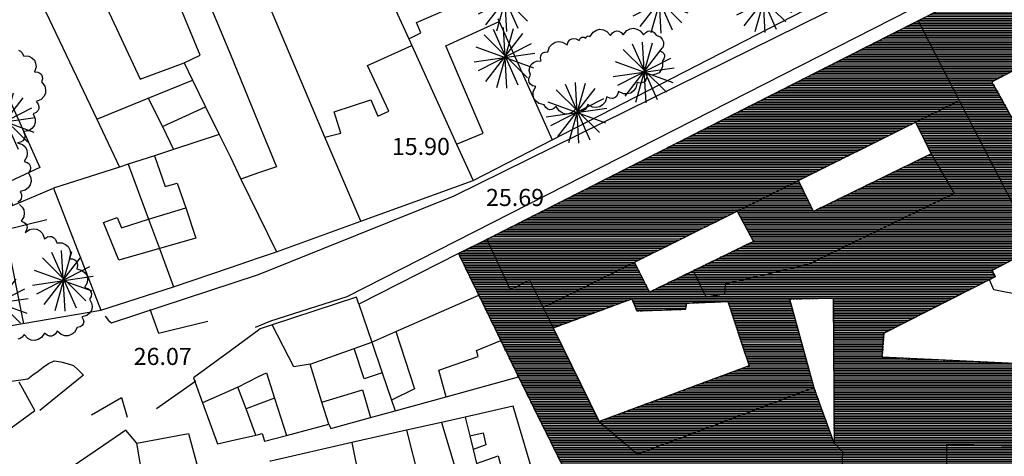
# Model space of a CAD drawing. Units: inches. Extents: x 458571 to 460011, y 3107722 to 3108769.
# Drawn here: x 458805 to 458920, y 3108201 to 3108252 of the extents above; entities that cross this region are included whole.
import ezdxf
from ezdxf.enums import TextEntityAlignment as Align

# ---------------------------------------------------------------- set-up
doc = ezdxf.new("R2010")
doc.units = ezdxf.units.IN
doc.header["$MEASUREMENT"] = 0
doc.linetypes.add('HIDDEN', pattern=[0.375, 0.25, -0.125])
for name, color, linetype in [('1', 7, 'Continuous'), ('10', 7, 'Continuous'), ('14', 7, 'Continuous'), ('18', 7, 'Continuous'), ('2', 7, 'Continuous'), ('20', 7, 'Continuous'), ('3', 7, 'Continuous'), ('esquema 2', 20, 'Continuous')]:
    doc.layers.add(name, color=color, linetype=linetype)
doc.styles.add('txt', font='txt', dxfattribs={"height": 0.2})

# ---------------------------------------------------------------- blocks, each defined once
blk = doc.blocks.new('BUSTO')
at = {"layer": '14', "color": 62, "linetype": 'Continuous'}
for p, q in [((-0.24, 0.257), (0.266, -0.242)), ((-0.219, -0.286), (0.213, 0.272)), ((-0.136, 0.324), (0.154, -0.324)), ((-0.092, -0.355), (0.101, 0.333)), ((0.026, -0.363), (-0.016, 0.344)), ((-0.336, 0.117), (0.337, -0.126)), ((-0.304, -0.159), (0.314, 0.157)), ((-0.357, -0.058), (0.352, 0.044))]:
    blk.add_line(p, q, dxfattribs=at)

msp = doc.modelspace()

# ---------------------------------------------------------------- hatches: boundary and pattern name
at = {"layer": 'esquema 2', "linetype": 'HIDDEN'}
h = msp.add_hatch(dxfattribs=at)
h.set_pattern_fill('_USER', color=256, scale=0.2, style=0, pattern_type=0)
h.set_pattern_definition([(0, (0, 0), (0, 0.2), [])])
h.paths.add_polyline_path([(458863.31, 3108210.6), (458856.31, 3108224.98), (458859.21188, 3108226.44842), (458909.88, 3108252.12), (458947.47, 3108271.16), (458952.09, 3108273.5), (458955.38, 3108264.82), (458963.19, 3108244.23), (458974.31, 3108214.9), (458937.69, 3108198.2), (458900.88, 3108196.3), (458894.98314, 3108195.99342), (458874.5, 3108188)])
h.paths.add_polyline_path([(458930.19, 3108241.9), (458926.31, 3108249.1), (458918.5, 3108245), (458922.5, 3108237.8)], flags=16)
h.paths.add_polyline_path([(458943.41, 3108242.37), (458936.81, 3108254.7), (458947.5, 3108260.6), (458949.19, 3108255.8), (458952.69, 3108256.8), (458955.69, 3108249)], flags=16)
h.paths.add_polyline_path([(458957.91, 3108242.3), (458959, 3108242.5), (458961.19, 3108236.4), (458952.84, 3108232.48), (458949.66, 3108239.68), (458957.5, 3108243.7)], flags=16)
h.paths.add_polyline_path([(458960, 3108216.3), (458956.72, 3108223.71), (458964.59, 3108226.9), (458967.91, 3108218), (458958.31, 3108213.5), (458957.56, 3108215.19)], flags=16)
h.paths.add_polyline_path([(458936.44, 3108223.51), (458933.09, 3108230.7), (458942.81, 3108235.8), (458946.31, 3108228.7)], flags=16)
h.paths.add_polyline_path([(458930.59, 3108211.99), (458923.53, 3108225.67), (458918.5, 3108223), (458918.91, 3108222.3), (458905.91, 3108215.7), (458905.69, 3108212.9), (458927, 3108211.9), (458927.09, 3108210.5), (458929.5, 3108210.4), (458930.41, 3108207.6), (458926.31, 3108209.2), (458924.41, 3108202.42), (458933, 3108202.2), (458933, 3108197.96), (458937.69367, 3108198.20167)], flags=16)
h.paths.add_polyline_path([(458897.69, 3108229.9), (458895.94, 3108233.51), (458909.59, 3108240.31), (458911.41, 3108236.6)], flags=16)
h.paths.add_polyline_path([(458878.59, 3108220.5), (458876.81, 3108223.98), (458888.78, 3108229.94), (458890.69, 3108226.4)], flags=16)
h.paths.add_polyline_path([(458872.69, 3108205.4), (458867.34, 3108216.32), (458876.5, 3108219.7), (458877.09, 3108218.3), (458882.81, 3108218.5), (458882.91, 3108219.2), (458887.69, 3108219.4), (458890.19, 3108211.9)], flags=16)
h.paths.add_polyline_path([(458897.75, 3108209.38), (458894.91, 3108219.7), (458900, 3108219.8), (458900.09, 3108202.9)], flags=16)

# ---------------------------------------------------------------- linework, layer by layer
at = {"layer": '1', "linetype": 'Continuous'}
for p, q in [((458947.47, 3108271.16), (458909.88, 3108252.12)), ((458909.88, 3108252.12), (458859.59, 3108226.64)), ((458859.59, 3108226.64), (458856.31, 3108224.98)), ((458856.31, 3108224.98), (458844.69, 3108219.1)), ((458829.7, 3108223.35), (458833, 3108224.48)), ((458823.09, 3108221.1), (458829.7, 3108223.35)), ((458814.59, 3108218.4), (458823.09, 3108221.1)), ((458783.84, 3108213.12), (458814.59, 3108218.4)), ((458833, 3108216.05), (458829.7, 3108213.64)), ((458854.88, 3108208.29), (458863.31, 3108210.6)), ((458848.91, 3108206.66), (458854.88, 3108208.29)), ((458846.03, 3108205.87), (458848.91, 3108206.66)), ((458857.09, 3108205.93), (458854.31, 3108205.31)), ((458836.25, 3108203.78), (458841.19, 3108205.1)), ((458850.25, 3108204.39), (458843.88, 3108202.95)), ((458854.31, 3108205.31), (458850.25, 3108204.39)), ((458829.7, 3108203.15), (458832.69, 3108203.83)), ((458832.69, 3108203.83), (458833, 3108203.91))]:
    msp.add_line(p, q, dxfattribs=at)
for points in [[(458833, 3108224.48), (458835.09, 3108225.2), (458844.91, 3108228.76), (458858, 3108233.5), (458867.22, 3108238.25), (458907.91, 3108259.2), (458918.22, 3108264.96), (458924.94, 3108268.71), (458934.78, 3108274.21), (458946.59, 3108280.8), (458948.34, 3108281.7), (458955.09, 3108285.2), (458974.75, 3108295.38), (458984, 3108300.18), (458996.06, 3108306.41), (459013.59, 3108315.5), (459018.69, 3108317.81), (459034.25, 3108324.84), (459037.38, 3108326.26), (459059.56, 3108336.3), (459069.56, 3108340.83), (459080.34, 3108345.71), (459108, 3108358.23)], [(458844.69, 3108219.1), (458844.41, 3108219.9), (458834.59, 3108216.66)], [(458834.59, 3108216.66), (458833.19, 3108216.2), (458833, 3108216.05)], [(458829.7, 3108213.64), (458825.41, 3108210.5), (458826.47, 3108207.59)], [(458793.91, 3108197.2), (458806.91, 3108206.7), (458805.09, 3108210)], [(458863.31, 3108210.6), (458874.5, 3108188), (458895, 3108196), (458900.88, 3108196.3)], [(458826.47, 3108207.59), (458828.19, 3108202.8), (458829.7, 3108203.15)], [(458865.41, 3108198.03), (458862.69, 3108207.2), (458857.09, 3108205.93)], [(458841.19, 3108205.1), (458841.41, 3108204.6), (458846.03, 3108205.87)], [(458818.81, 3108202.9), (458824.81, 3108204), (458825.91, 3108200), (458819.59, 3108198.3), (458818.81, 3108202.9)], [(458833, 3108203.91), (458833.41, 3108204), (458833.69, 3108203.1), (458836.25, 3108203.78)], [(458843.88, 3108202.95), (458834.41, 3108200.8), (458834.31, 3108200.78)]]:
    msp.add_lwpolyline(points, dxfattribs=at)
at = {"layer": '14', "linetype": 'Continuous'}
msp.add_lwpolyline([(458871.63, 3108250.26), (458872, 3108250.78), (458872.39, 3108251.01), (458872.78, 3108251.13), (458873.19, 3108251.05), (458873.6, 3108250.88), (458874.03, 3108250.4), (458874.26, 3108250.71), (458874.5, 3108250.88), (458874.75, 3108250.94), (458875, 3108250.91), (458875.26, 3108250.77), (458875.52, 3108250.49), (458875.92, 3108250.98), (458876.31, 3108251.17), (458876.71, 3108251.27), (458877.1, 3108251.16), (458877.49, 3108250.96), (458877.88, 3108250.47), (458878.13, 3108250.76), (458878.38, 3108250.91), (458878.62, 3108250.95), (458878.87, 3108250.9), (458879.11, 3108250.75), (458879.36, 3108250.45), (458879.82, 3108250.23), (458880.04, 3108249.96), (458880.19, 3108249.67), (458880.19, 3108249.34), (458880.11, 3108249), (458879.79, 3108248.6), (458880.07, 3108248.46), (458880.23, 3108248.29), (458880.32, 3108248.11), (458880.32, 3108247.91), (458880.25, 3108247.69), (458880.07, 3108247.44), (458880.09, 3108246.8), (458879.92, 3108246.39), (458879.68, 3108246.06), (458879.31, 3108245.88), (458878.88, 3108245.77), (458878.25, 3108245.89), (458878.26, 3108245.5), (458878.16, 3108245.23), (458878.01, 3108245.03), (458877.78, 3108244.91), (458877.5, 3108244.86), (458877.12, 3108244.92), (458876.97, 3108244.3), (458876.7, 3108243.95), (458876.38, 3108243.68), (458875.98, 3108243.6), (458875.53, 3108243.61), (458874.95, 3108243.89), (458874.86, 3108243.52), (458874.7, 3108243.27), (458874.49, 3108243.12), (458874.24, 3108243.06), (458873.96, 3108243.09), (458873.6, 3108243.25), (458873.41, 3108242.64), (458873.11, 3108242.31), (458872.77, 3108242.07), (458872.36, 3108242.02), (458871.92, 3108242.06), (458871.37, 3108242.38), (458871.24, 3108242.01), (458871.06, 3108241.78), (458870.85, 3108241.64), (458870.6, 3108241.6), (458870.31, 3108241.65), (458869.97, 3108241.84), (458869.53, 3108241.42), (458869.13, 3108241.28), (458868.74, 3108241.23), (458868.37, 3108241.37), (458868.02, 3108241.61), (458867.7, 3108242.13), (458867.43, 3108241.88), (458867.18, 3108241.77), (458866.93, 3108241.75), (458866.7, 3108241.83), (458866.49, 3108242), (458866.29, 3108242.32), (458865.68, 3108242.47), (458865.34, 3108242.74), (458865.08, 3108243.06), (458865.01, 3108243.46), (458865.02, 3108243.89), (458865.3, 3108244.46), (458864.93, 3108244.55), (458864.69, 3108244.72), (458864.55, 3108244.92), (458864.49, 3108245.16), (458864.52, 3108245.44), (458864.68, 3108245.79), (458864.54, 3108246.33), (458864.62, 3108246.71), (458864.76, 3108247.04), (458865.03, 3108247.26), (458865.38, 3108247.43), (458865.94, 3108247.44), (458865.86, 3108247.77), (458865.89, 3108248.02), (458865.98, 3108248.22), (458866.15, 3108248.37), (458866.38, 3108248.46), (458866.72, 3108248.48), (458866.92, 3108249.09), (458867.23, 3108249.41), (458867.57, 3108249.64), (458867.98, 3108249.69), (458868.43, 3108249.63), (458868.97, 3108249.3), (458869.1, 3108249.67), (458869.29, 3108249.9), (458869.51, 3108250.03), (458869.76, 3108250.07), (458870.04, 3108250.01), (458870.38, 3108249.82), (458870.45, 3108250.03), (458870.56, 3108250.13), (458870.67, 3108250.21), (458870.81, 3108250.22), (458870.96, 3108250.21), (458871.15, 3108250.09), (458871.2, 3108250.22), (458871.26, 3108250.29), (458871.33, 3108250.34), (458871.42, 3108250.35), (458871.52, 3108250.33), (458871.63, 3108250.26)], close=True, dxfattribs=at)
for points in [[(458805, 3108248.69), (458805.22, 3108248.58), (458805.43, 3108248.38), (458805.59, 3108248.03), (458806.19, 3108247.99), (458806.56, 3108247.79), (458806.85, 3108247.53), (458806.99, 3108247.17), (458807.05, 3108246.75), (458806.88, 3108246.17), (458807.24, 3108246.14), (458807.49, 3108246.02), (458807.67, 3108245.86), (458807.76, 3108245.64), (458807.78, 3108245.36), (458807.68, 3108245.01), (458808.06, 3108244.5), (458808.15, 3108244.07), (458808.15, 3108243.66), (458807.95, 3108243.3), (458807.66, 3108242.96), (458807.08, 3108242.71), (458807.3, 3108242.39), (458807.38, 3108242.11), (458807.37, 3108241.86), (458807.26, 3108241.63), (458807.05, 3108241.43), (458806.7, 3108241.27), (458806.94, 3108240.69), (458806.93, 3108240.25), (458806.83, 3108239.86), (458806.55, 3108239.56), (458806.19, 3108239.31), (458805.57, 3108239.2), (458805.72, 3108238.84), (458805.73, 3108238.55), (458805.66, 3108238.31), (458805.49, 3108238.12), (458805.25, 3108237.97), (458804.87, 3108237.9), (458805.45, 3108237.7), (458805.77, 3108237.41), (458805.99, 3108237.08), (458806.03, 3108236.69), (458805.98, 3108236.26), (458805.66, 3108235.73), (458806.02, 3108235.6), (458806.23, 3108235.43), (458806.36, 3108235.22), (458806.4, 3108234.98), (458806.35, 3108234.7), (458806.16, 3108234.38), (458806.44, 3108233.82), (458806.46, 3108233.38), (458806.38, 3108232.98), (458806.13, 3108232.66), (458805.79, 3108232.38), (458805.18, 3108232.23), (458805.34, 3108231.88), (458805.37, 3108231.6), (458805.32, 3108231.35), (458805.17, 3108231.15), (458804.93, 3108230.99)], [(458805.12, 3108230.69), (458805.42, 3108230.4), (458805.63, 3108230.08), (458805.67, 3108229.69), (458805.61, 3108229.28), (458805.3, 3108228.77), (458805.64, 3108228.65), (458805.85, 3108228.47), (458805.97, 3108228.27), (458806, 3108228.03), (458805.94, 3108227.77), (458805.76, 3108227.45), (458806.29, 3108227.8), (458806.73, 3108227.87), (458807.14, 3108227.84), (458807.49, 3108227.62), (458807.81, 3108227.31), (458808.04, 3108226.71), (458808.37, 3108226.92), (458808.65, 3108226.99), (458808.9, 3108226.96), (458809.12, 3108226.83), (458809.31, 3108226.61), (458809.46, 3108226.25), (458810.09, 3108226.24), (458810.49, 3108226.05), (458810.81, 3108225.79), (458810.97, 3108225.42), (458811.05, 3108224.99), (458810.9, 3108224.38), (458811.29, 3108224.36), (458811.56, 3108224.26), (458811.75, 3108224.09), (458811.86, 3108223.87), (458811.89, 3108223.58), (458811.81, 3108223.21), (458812.42, 3108223.03), (458812.75, 3108222.74), (458812.99, 3108222.42), (458813.05, 3108222.02), (458813.02, 3108221.58), (458812.71, 3108221.02), (458813.08, 3108220.91), (458813.31, 3108220.74), (458813.45, 3108220.53), (458813.5, 3108220.28), (458813.46, 3108220), (458813.28, 3108219.66), (458813.56, 3108219.14), (458813.58, 3108218.73), (458813.52, 3108218.35), (458813.29, 3108218.05), (458812.97, 3108217.78), (458812.4, 3108217.62), (458812.56, 3108217.3), (458812.6, 3108217.04), (458812.55, 3108216.8), (458812.42, 3108216.61), (458812.2, 3108216.45), (458811.85, 3108216.35), (458811.54, 3108215.8), (458811.18, 3108215.54), (458810.81, 3108215.38), (458810.4, 3108215.41), (458809.98, 3108215.54), (458809.5, 3108215.96), (458809.31, 3108215.63), (458809.09, 3108215.44), (458808.85, 3108215.36), (458808.6, 3108215.36), (458808.33, 3108215.47), (458808.04, 3108215.72), (458807.67, 3108215.19), (458807.29, 3108214.97), (458806.9, 3108214.84), (458806.49, 3108214.91), (458806.08, 3108215.09), (458805.65, 3108215.56), (458805.42, 3108215.24), (458805.18, 3108215.08), (458804.93, 3108215.01)]]:
    msp.add_lwpolyline(points, dxfattribs=at)
at = {"layer": '18', "linetype": 'Continuous'}
for p, q in [((458770.59, 3108205.2), (458806.09, 3108210.4)), ((458812.01, 3108210.33), (458807.5, 3108206.7)), ((458812.59, 3108210.8), (458812.01, 3108210.33)), ((458825.69, 3108210.1), (458821.09, 3108206.9)), ((458813.5, 3108206.2), (458813.55, 3108206.23)), ((458814.91, 3108202.63), (458809.31, 3108198.8))]:
    msp.add_line(p, q, dxfattribs=at)
for points in [[(458832.65, 3108216.42), (458834.41, 3108217.15), (458843.31, 3108220), (458951.31, 3108275), (458952.69, 3108274.3), (458974.69, 3108214.5), (458938.41, 3108197.5), (458900.41, 3108196.1), (458895.41, 3108195.3), (458875.09, 3108187.9)], [(458833, 3108222.56), (458855.79, 3108231.7), (458910.55, 3108258.75), (458917.69, 3108264.2)], [(458808.31, 3108228.9), (458803.41, 3108227.7), (458805.59, 3108216.8)], [(458815.1, 3108217.68), (458815.48, 3108217.17), (458815.83, 3108216.9), (458833, 3108222.56)], [(458820.31, 3108218.5), (458821.31, 3108215.7), (458827.09, 3108217.1)], [(458806.09, 3108210.4), (458806.691, 3108210.843), (458807.293, 3108211.286), (458807.893, 3108211.728), (458808.498, 3108212.166), (458809.158, 3108212.464), (458809.932, 3108212.378), (458810.691, 3108212.175), (458811.4, 3108211.94)], [(458811.4, 3108211.94), (458812.007, 3108211.383), (458812.59, 3108210.8)], [(458813.5, 3108206.2), (458817, 3108208.2), (458817.69, 3108205.9)], [(458818.81, 3108202.9), (458817.5, 3108204.4), (458814.91, 3108202.63)]]:
    msp.add_lwpolyline(points, dxfattribs=at)
at = {"layer": '2', "linetype": 'Continuous'}
for p, q in [((458842.41, 3108267.81), (458850.5, 3108250.01)), ((458840.72, 3108238.55), (458833, 3108256.85)), ((458807.31, 3108255), (458814.12, 3108240.66)), ((458860.88, 3108252.37), (458861.03, 3108252.04)), ((458861.03, 3108252.04), (458867.22, 3108238.25)), ((458850.5, 3108250.01), (458850.88, 3108249.23)), ((458850.88, 3108249.23), (458856.06, 3108237.75)), ((458824.31, 3108247.2), (458825.28, 3108245.19)), ((458825.28, 3108245.19), (458826.81, 3108242.1)), ((458826.81, 3108242.1), (458828.41, 3108238.85)), ((458814.12, 3108240.66), (458816.78, 3108235.07)), ((458828.41, 3108238.85), (458823.09, 3108237.12)), ((458828.41, 3108238.85), (458829.7, 3108236.21)), ((458844.91, 3108228.76), (458840.72, 3108238.55)), ((458856.06, 3108237.75), (458858, 3108233.5)), ((458823.09, 3108237.12), (458820.84, 3108236.39)), ((458817.78, 3108235.39), (458816.78, 3108235.07)), ((458820.84, 3108236.39), (458817.78, 3108235.39)), ((458817.78, 3108235.39), (458820.16, 3108228.98)), ((458829.7, 3108236.21), (458830.94, 3108233.67)), ((458816.78, 3108235.07), (458809.09, 3108232.6)), ((458830.94, 3108233.67), (458833, 3108229.48)), ((458809.09, 3108232.6), (458814.59, 3108218.4)), ((458820.16, 3108228.98), (458821.44, 3108225.57)), ((458833, 3108229.48), (458835.09, 3108225.2)), ((458821.44, 3108225.57), (458823.09, 3108221.1)), ((458856.31, 3108224.98), (458858.66, 3108220.13)), ((458858.66, 3108220.13), (458861.22, 3108214.86)), ((458844.69, 3108219.1), (458846.19, 3108214.67)), ((458846.19, 3108214.67), (458847.41, 3108211.07)), ((458861.22, 3108214.86), (458863.31, 3108210.6)), ((458840.38, 3108207.67), (458839, 3108212.1)), ((458847.41, 3108211.07), (458848.5, 3108207.9)), ((458848.5, 3108207.9), (458848.91, 3108206.66)), ((458841.19, 3108205.1), (458840.38, 3108207.67)), ((458850.25, 3108204.39), (458852.97, 3108193.64)), ((458843.88, 3108202.95), (458846, 3108192.4))]:
    msp.add_line(p, q, dxfattribs=at)
for points in [[(458813.34, 3108257.82), (458819.19, 3108245.3), (458824.31, 3108247.2)], [(458839, 3108212.1), (458837.09, 3108211.8), (458834.59, 3108216.66)], [(458854.31, 3108205.31), (458856.59, 3108197.8), (458857.31, 3108197.9)]]:
    msp.add_lwpolyline(points, dxfattribs=at)
at = {"layer": '20', "linetype": 'Continuous'}
msp.add_lwpolyline([(458927.19, 3108219.07), (458918.72, 3108220.77), (458918.21, 3108221.91)], dxfattribs=at)
at = {"layer": '3', "linetype": 'Continuous'}
for p, q in [((458909.88, 3108252.12), (458914.69, 3108242.84)), ((458918.5, 3108245), (458926.31, 3108249.1)), ((458829.7, 3108248.18), (458833, 3108240.18)), ((458820.12, 3108243.1), (458825.28, 3108245.19)), ((458814.12, 3108240.66), (458820.12, 3108243.1)), ((458820.12, 3108243.1), (458821.78, 3108239.78)), ((458909.59, 3108240.31), (458914.69, 3108242.84)), ((458914.69, 3108242.84), (458921, 3108230.6)), ((458821.78, 3108239.78), (458826.81, 3108242.1)), ((458895.94, 3108233.51), (458909.59, 3108240.31)), ((458909.59, 3108240.31), (458911.41, 3108236.6)), ((458821.78, 3108239.78), (458823.09, 3108237.12)), ((458911.41, 3108236.6), (458914.09, 3108232)), ((458833, 3108234.38), (458830.94, 3108233.67)), ((458888.78, 3108229.94), (458895.94, 3108233.51)), ((458820.16, 3108228.98), (458824.5, 3108230.33)), ((458876.81, 3108223.98), (458888.78, 3108229.94)), ((458866.19, 3108218.69), (458876.81, 3108223.98)), ((458849, 3108215.89), (458858.66, 3108220.13)), ((458894.91, 3108219.7), (458897.75, 3108209.38)), ((458866.19, 3108218.69), (458867.34, 3108216.32)), ((458846.19, 3108214.67), (458849, 3108215.89)), ((458867.34, 3108216.32), (458872.69, 3108205.4)), ((458844.12, 3108213.92), (458846.19, 3108214.67)), ((458839, 3108212.1), (458844.12, 3108213.92)), ((458830.59, 3108209.4), (458833, 3108210.64)), ((458829.7, 3108209.01), (458826.47, 3108207.59)), ((458830.59, 3108209.4), (458829.7, 3108209.01)), ((458831.56, 3108206.87), (458830.59, 3108209.4)), ((458900.09, 3108202.9), (458897.75, 3108209.38)), ((458834.84, 3108208.14), (458833, 3108207.43)), ((458834.84, 3108208.14), (458836.25, 3108203.78)), ((458833, 3108207.43), (458831.56, 3108206.87)), ((458832.69, 3108203.83), (458831.56, 3108206.87)), ((458857.09, 3108205.93), (458857.62, 3108203.73)), ((458857.62, 3108203.73), (458858, 3108202.15))]:
    msp.add_line(p, q, dxfattribs=at)
for points in [[(458824.31, 3108247.2), (458826.19, 3108248.1), (458822.81, 3108256.3), (458825.81, 3108257.6), (458829.7, 3108248.18)], [(458806.47, 3108256.68), (458793.69, 3108250.9), (458796, 3108245.7), (458801.59, 3108248.1), (458807.5, 3108235), (458803.41, 3108233.1), (458804.31, 3108230.6), (458809.09, 3108232.6)], [(458850.5, 3108250.01), (458851.91, 3108250.7), (458851.41, 3108251.9), (458854.81, 3108253.4), (458854.31, 3108254.8), (458858.94, 3108256.66)], [(458856.06, 3108237.75), (458859.19, 3108239), (458854.81, 3108249.2), (458861.03, 3108252.04)], [(458840.72, 3108238.55), (458842.59, 3108239), (458841.81, 3108241.5), (458846.09, 3108242.9), (458846.91, 3108241), (458848.19, 3108241.6), (458845.69, 3108246.9), (458850.88, 3108249.23)], [(458926.31, 3108249.1), (458930.19, 3108241.9), (458922.5, 3108237.8), (458918.5, 3108245)], [(458833, 3108240.18), (458835.09, 3108235.1), (458833, 3108234.38)], [(458911.41, 3108236.6), (458897.69, 3108229.9), (458895.94, 3108233.51)], [(458820.84, 3108236.39), (458822.09, 3108232.8), (458823.5, 3108233.2), (458824.5, 3108230.33)], [(458914.09, 3108232), (458897.09, 3108223.7), (458887.41, 3108221.4), (458887.31, 3108220.2), (458885.19, 3108219.9), (458883.72, 3108222.99)], [(458824.5, 3108230.33), (458825.69, 3108226.8), (458821.44, 3108225.57)], [(458888.78, 3108229.94), (458890.69, 3108226.4), (458883.72, 3108222.99)], [(458821.44, 3108225.57), (458816.69, 3108224.2), (458814.91, 3108228.6), (458816.5, 3108229.2), (458817, 3108228), (458820.16, 3108228.98)], [(458859.59, 3108226.64), (458862.31, 3108220.8), (458864.59, 3108221.9), (458866.19, 3108218.69)], [(458924.41, 3108202.42), (458926.31, 3108209.2), (458930.41, 3108207.6), (458929.5, 3108210.4), (458927.09, 3108210.5), (458927, 3108211.9), (458905.69, 3108212.9), (458905.91, 3108215.7), (458918.91, 3108222.3), (458918.5, 3108223), (458923.53, 3108225.67)], [(458883.72, 3108222.99), (458878.59, 3108220.5), (458876.81, 3108223.98)], [(458867.34, 3108216.32), (458876.5, 3108219.7), (458877.09, 3108218.3), (458882.81, 3108218.5), (458882.91, 3108219.2), (458887.69, 3108219.4), (458890.19, 3108211.9), (458872.69, 3108205.4)], [(458894.91, 3108219.7), (458900, 3108219.8), (458900.09, 3108202.9)], [(458849, 3108215.89), (458851.19, 3108209.2), (458848.5, 3108207.9)], [(458854.88, 3108208.29), (458854, 3108211.4), (458858.59, 3108213), (458858.41, 3108213.7), (458861.22, 3108214.86)], [(458847.41, 3108211.07), (458845.31, 3108210.4), (458844.12, 3108213.92)], [(458833, 3108210.64), (458833.91, 3108211.1), (458834.84, 3108208.14)], [(458840.38, 3108207.67), (458845.09, 3108209.1), (458846.03, 3108205.87)], [(458872.69, 3108205.4), (458877.19, 3108201.6), (458897.75, 3108209.38)], [(458857.62, 3108203.73), (458859.19, 3108204.1), (458859.5, 3108202.7), (458858, 3108202.15)], [(458858, 3108202.15), (458858.41, 3108200.5), (458860.91, 3108201.4), (458862, 3108197.3), (458865.41, 3108198.03)], [(458900.09, 3108202.9), (458901.09, 3108201.9), (458900.88, 3108196.3)], [(458924.41, 3108202.42), (458913.19, 3108202.7), (458913.19, 3108196.94)]]:
    msp.add_lwpolyline(points, dxfattribs=at)
at = {"layer": 'esquema 2', "linetype": 'HIDDEN'}
for points in [[(458856.31, 3108224.98), (458859.21188, 3108226.44842), (458909.88, 3108252.12), (458947.47, 3108271.16), (458952.09, 3108273.5), (458955.38, 3108264.82), (458963.19, 3108244.23), (458974.31, 3108214.9), (458937.69, 3108198.2), (458900.88, 3108196.3), (458894.98314, 3108195.99342), (458874.5, 3108188), (458863.31, 3108210.6), (458856.31, 3108224.98)], [(458926.31, 3108249.1), (458918.5, 3108245), (458922.5, 3108237.8), (458930.19, 3108241.9), (458926.31, 3108249.1)], [(458895.94, 3108233.51), (458909.59, 3108240.31), (458911.41, 3108236.6), (458897.69, 3108229.9), (458895.94, 3108233.51)], [(458876.81, 3108223.98), (458888.78, 3108229.94), (458890.69, 3108226.4), (458878.59, 3108220.5), (458876.81, 3108223.98)], [(458923.53, 3108225.67), (458918.5, 3108223), (458918.91, 3108222.3), (458905.91, 3108215.7), (458905.69, 3108212.9), (458927, 3108211.9), (458927.09, 3108210.5), (458929.5, 3108210.4), (458930.41, 3108207.6), (458926.31, 3108209.2), (458924.41, 3108202.42), (458933, 3108202.2), (458933, 3108197.96), (458937.69367, 3108198.20167), (458930.59, 3108211.99), (458923.53, 3108225.67)], [(458867.34, 3108216.32), (458876.5, 3108219.7), (458877.09, 3108218.3), (458882.81, 3108218.5), (458882.91, 3108219.2), (458887.69, 3108219.4), (458890.19, 3108211.9), (458872.69, 3108205.4), (458867.34, 3108216.32)], [(458894.91, 3108219.7), (458900, 3108219.8), (458900.09, 3108202.9), (458897.75, 3108209.38), (458894.91, 3108219.7)]]:
    msp.add_lwpolyline(points, dxfattribs=at)

# ---------------------------------------------------------------- block references
at = {"layer": '14', "linetype": 'Continuous', "xscale": 10, "yscale": 10}
for p in [(458861.69, 3108254.5), (458879.69, 3108254.3), (458891.81, 3108254.4), (458861.69, 3108247.9), (458877.91, 3108246.2), (458870.09, 3108241.5), (458803.41, 3108240.4), (458810.19, 3108221.9), (458802.59, 3108219.3)]:
    msp.add_blockref('BUSTO', p, dxfattribs=at)

# ---------------------------------------------------------------- texts
at = {"layer": '10', "linetype": 'Continuous', "style": 'txt'}
for s, p in [('15.90', (458851.915, 3108237.475)), ('25.69', (458862.895, 3108231.525)), ('26.07', (458821.816, 3108212.995))]:
    msp.add_text(s, height=1.99, dxfattribs=at).set_placement(p, align=Align.MIDDLE_CENTER)

doc.saveas('drawing.dxf')
